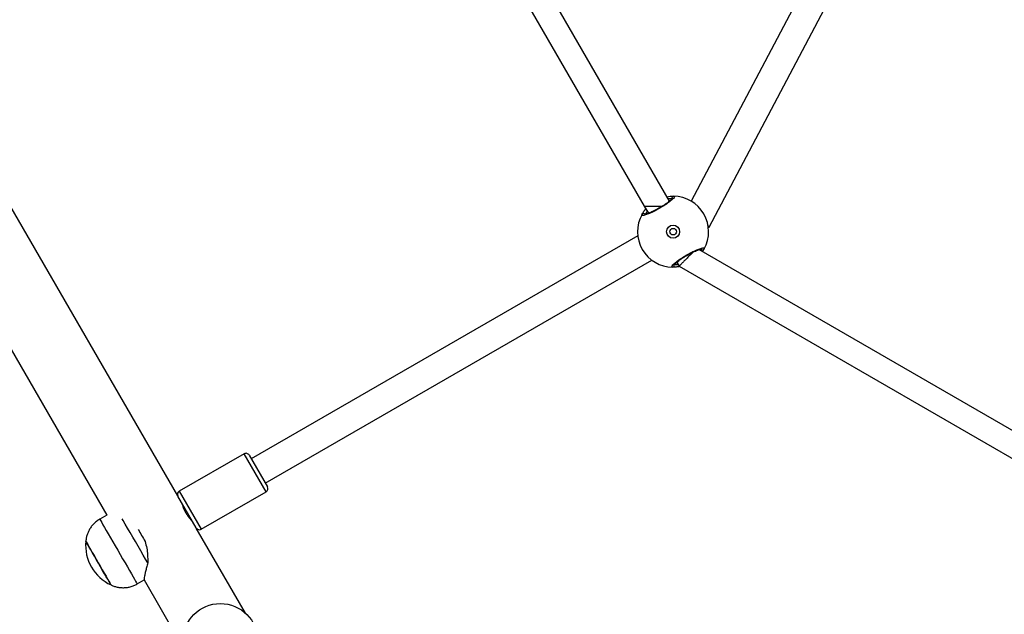
# Model space of a CAD drawing. Units: millimetres. Extents: x -326 to 1104, y 183 to 1023.
# Drawn here: x 437 to 489, y 406 to 438 of the extents above; entities that cross this region are included whole.
import ezdxf

# ---------------------------------------------------------------- set-up
doc = ezdxf.new("R2010")
doc.units = ezdxf.units.MM
doc.header["$LTSCALE"] = 45
doc.layers.add('VP-EQ', color=7, linetype='Continuous', true_color=0x8a3492)

# ---------------------------------------------------------------- blocks, each defined once
blk = doc.blocks.new('WD1420_')
at = {"color": 0, "linetype": 'Continuous', "lineweight": 25}
for p, q in [((185.793, 430.107), (170.274, 403.227)), ((171.16, 402.165), (187.156, 429.87)), ((169.063, 403.783), (141.107, 418.542)), ((140.035, 417.412), (167.679, 402.817)), ((169.006, 403.724), (169.063, 403.783)), ((169.09, 403.735), (169.063, 403.783)), ((170.313, 403.296), (170.238, 403.337)), ((170.946, 402.041), (171.16, 402.165)), ((167.681, 401.656), (113.276, 370.246)), ((167.942, 400.307), (167.942, 401.285)), ((167.942, 400.307), (168.33, 400.531)), ((182.763, 380.053), (170.836, 400.712)), ((113.537, 368.896), (167.942, 400.307)), ((169.537, 399.962), (181.464, 379.303)), ((183.231, 380.093), (181.197, 378.918)), ((181.269, 379.191), (182.958, 380.166)), ((185.231, 376.629), (183.231, 380.093)), ((189.713, 378.986), (185.173, 376.365)), ((181.196, 378.918), (183.196, 375.454)), ((181.197, 378.918), (181.196, 378.918)), ((183.196, 375.454), (185.231, 376.629)), ((185.158, 376.355), (183.47, 375.381)), ((184.752, 376.108), (184.746, 376.118)), ((183.452, 375.372), (156.153, 359.611)), ((183.88, 375.618), (183.887, 375.606)), ((187.942, 373.576), (191.613, 375.695)), ((188.157, 373.204), (187.942, 373.576)), ((158.053, 356.32), (184.478, 371.576)), ((184.478, 371.576), (184.693, 371.204))]:
    blk.add_line(p, q, dxfattribs=at)
at = {"color": 0, "linetype": 'Continuous', "lineweight": 25, "flags": 128}
for points in [[(187.037, 373.772), (186.838, 373.657), (186.62, 373.531), (186.386, 373.397), (186.143, 373.256), (185.895, 373.113), (185.647, 372.969), (185.404, 372.829), (185.171, 372.695), (184.953, 372.569), (184.755, 372.455), (184.667, 372.404)], [(184.693, 371.204), (184.696, 371.205), (184.725, 371.222), (184.785, 371.257), (184.873, 371.308), (184.99, 371.375), (185.132, 371.457), (185.297, 371.552), (185.482, 371.659), (185.684, 371.776), (185.9, 371.9), (186.124, 372.03), (186.354, 372.163), (186.586, 372.296), (186.814, 372.428), (187.036, 372.556), (187.246, 372.678), (187.442, 372.791), (187.62, 372.894), (187.776, 372.984), (187.909, 373.06), (188.015, 373.121), (188.092, 373.166), (188.14, 373.194), (188.157, 373.204), (188.157, 373.204)], [(185.245, 373.258), (185.323, 373.303), (185.402, 373.349), (185.481, 373.395), (185.561, 373.441), (185.641, 373.487), (185.722, 373.534), (185.802, 373.58), (185.882, 373.626)], [(188.212, 371.808), (188.209, 371.806), (188.179, 371.789), (188.118, 371.754), (188.027, 371.702), (187.91, 371.634), (187.769, 371.552), (187.608, 371.46), (187.432, 371.358), (187.245, 371.25), (187.053, 371.139), (186.86, 371.028), (186.673, 370.92), (186.495, 370.817), (186.333, 370.723), (186.19, 370.641), (186.07, 370.571), (185.976, 370.518), (185.912, 370.48), (185.879, 370.461), (185.874, 370.458)], [(185.874, 370.458), (185.876, 370.46), (185.905, 370.476), (185.964, 370.51), (186.053, 370.562), (186.169, 370.628), (186.308, 370.709), (186.468, 370.801), (186.643, 370.902), (186.829, 371.01), (187.022, 371.121), (187.214, 371.232), (187.402, 371.341), (187.581, 371.444), (187.744, 371.538), (187.889, 371.621), (188.01, 371.692), (188.105, 371.746), (188.171, 371.785), (188.206, 371.805), (188.212, 371.808)]]:
    blk.add_lwpolyline(points, dxfattribs=at)
at = {"color": 0, "linetype": 'Continuous', "lineweight": 25}
for centre, radius in [((169.313, 401.849), 0.35), ((169.313, 401.849), 0.175), ((191.203, 377.653), 2)]:
    blk.add_circle(centre, radius, dxfattribs=at)
for centre, radius, start, end in [((169.313, 401.849), 1.9, 60.8926, 179.1074), ((170.186, 403.423), 0.1, 300.8625, 59.1348), ((167.514, 401.88), 0.1, 180.8652, 299.1375), ((169.313, 401.849), 1.9, 240.8926, 359.1074), ((171.113, 401.818), 0.1, 0.8652, 119.1375), ((168.44, 400.274), 0.1, 120.8625, 239.1348), ((183.058, 379.993), 0.2, 30, 120), ((181.369, 379.018), 0.2, 120, 210), ((185.058, 376.529), 0.2, 305.3376, 30), ((183.369, 375.554), 0.2, 210, 294.6624), ((186.091, 372.782), 2.334, 264.6647, 335.3353)]:
    blk.add_arc(centre, radius, start, end, dxfattribs=at)
for points, knots in [([(171.213, 401.819), (171.207, 401.798), (171.194, 401.755), (171.1, 401.817), (170.963, 401.968), (170.794, 402.198), (170.615, 402.477), (170.448, 402.773), (170.31, 403.055), (170.214, 403.292), (170.172, 403.457), (170.183, 403.528), (170.222, 403.514), (170.238, 403.509)], [0, 0, 0, 0, 0.094785, 0.189568, 0.284314, 0.378379, 0.471356, 0.563382, 0.655123, 0.747393, 0.840701, 0.93501, 1, 1, 1, 1]), ([(171.104, 401.877), (171.104, 401.877), (171.107, 401.876), (171.09, 401.886), (171.059, 401.913), (171.007, 401.966), (170.942, 402.044), (170.865, 402.146), (170.78, 402.267), (170.693, 402.401), (170.605, 402.545), (170.522, 402.693), (170.444, 402.839), (170.376, 402.979), (170.319, 403.107), (170.275, 403.218), (170.248, 403.304), (170.235, 403.359), (170.234, 403.386), (170.233, 403.384), (170.233, 403.384)], [0, 0, 0, 0, 0.011263, 0.050652, 0.100189, 0.158141, 0.220221, 0.285494, 0.351097, 0.417204, 0.483445, 0.549584, 0.61596, 0.682202, 0.74847, 0.814276, 0.879215, 0.934308, 0.981645, 1, 1, 1, 1]), ([(170.238, 403.509), (170.271, 403.493), (170.307, 403.475), (170.377, 403.422), (170.383, 403.417)], [0, 0, 0, 0, 0.905197, 1, 1, 1, 1]), ([(170.406, 402.92), (170.422, 402.904), (170.476, 402.849), (170.604, 402.721), (170.758, 402.567), (170.9, 402.426), (171.02, 402.305), (171.112, 402.213), (171.155, 402.17), (171.159, 402.166), (171.16, 402.165)], [0, 0, 0, 0, 0.0614279, 0.2125689, 0.3488771, 0.4798223, 0.6148197, 0.7609762, 0.9221776, 1, 1, 1, 1]), ([(171.065, 401.905), (171.065, 401.909), (171.067, 401.943), (171.075, 402.005), (171.064, 402.095), (171.062, 402.108)], [0, 0, 0, 0, 0.099492, 0.869332, 1, 1, 1, 1]), ([(171.178, 402.196), (171.19, 402.13), (171.209, 402.019), (171.213, 401.903), (171.214, 401.845), (171.213, 401.823), (171.213, 401.819)], [0, 0, 0, 0, 0.389793, 0.65573, 0.930728, 1, 1, 1, 1]), ([(167.445, 401.52), (167.435, 401.579), (167.418, 401.684), (167.414, 401.794), (167.413, 401.852), (167.414, 401.874), (167.414, 401.878)], [0, 0, 0, 0, 0.364579, 0.641505, 0.927865, 1, 1, 1, 1]), ([(167.414, 401.878), (167.42, 401.9), (167.433, 401.943), (167.527, 401.88), (167.664, 401.729), (167.833, 401.499), (168.011, 401.22), (168.178, 400.924), (168.317, 400.643), (168.412, 400.406), (168.455, 400.241), (168.444, 400.169), (168.405, 400.183), (168.389, 400.189)], [0, 0, 0, 0, 0.094785, 0.189568, 0.284314, 0.378379, 0.471356, 0.563382, 0.655123, 0.747393, 0.840701, 0.93501, 1, 1, 1, 1]), ([(167.523, 401.82), (167.523, 401.82), (167.52, 401.821), (167.537, 401.812), (167.568, 401.784), (167.619, 401.731), (167.685, 401.653), (167.762, 401.551), (167.847, 401.431), (167.934, 401.296), (168.021, 401.152), (168.105, 401.005), (168.182, 400.858), (168.251, 400.718), (168.308, 400.59), (168.351, 400.479), (168.379, 400.393), (168.392, 400.338), (168.393, 400.311), (168.393, 400.313), (168.394, 400.313)], [0, 0, 0, 0, 0.011263, 0.050652, 0.100189, 0.158141, 0.220221, 0.285494, 0.351097, 0.417204, 0.483445, 0.549584, 0.61596, 0.682202, 0.74847, 0.814276, 0.879215, 0.934308, 0.981645, 1, 1, 1, 1]), ([(167.562, 401.792), (167.562, 401.789), (167.56, 401.754), (167.552, 401.693), (167.563, 401.602), (167.564, 401.589)], [0, 0, 0, 0, 0.099492, 0.869332, 1, 1, 1, 1]), ([(168.389, 400.189), (168.352, 400.209), (168.282, 400.247), (168.154, 400.347), (168.093, 400.394)], [0, 0, 0, 0, 0.522618, 1, 1, 1, 1]), ([(168.215, 400.464), (168.236, 400.449), (168.316, 400.393), (168.358, 400.374), (168.389, 400.36)], [0, 0, 0, 0, 0.267732, 1, 1, 1, 1]), ([(183.834, 375.592), (183.84, 375.593), (183.851, 375.596), (183.942, 375.62), (184.073, 375.663), (184.219, 375.725), (184.366, 375.803), (184.504, 375.892), (184.633, 375.994), (184.726, 376.081), (184.78, 376.136), (184.781, 376.137), (184.782, 376.137)], [0, 0, 0, 0, 0.104392, 0.208687, 0.31552, 0.424524, 0.500177, 0.604466, 0.708646, 0.815612, 0.924582, 1, 1, 1, 1]), ([(185.882, 373.626), (186, 373.659), (186.239, 373.725), (186.632, 373.765), (186.894, 373.769), (187.037, 373.772)], [0, 0, 0, 0, 0.306665, 0.622034, 1, 1, 1, 1]), ([(187.037, 373.772), (187.118, 373.749), (187.281, 373.703), (187.5, 373.648), (187.678, 373.607), (187.811, 373.581), (187.895, 373.57), (187.936, 373.568), (187.935, 373.573), (187.935, 373.574)], [0, 0, 0, 0, 0.175966, 0.355305, 0.534434, 0.683575, 0.832595, 0.982401, 1, 1, 1, 1]), ([(188.209, 371.806), (188.218, 371.825), (188.257, 371.9), (188.304, 372.042), (188.346, 372.232), (188.362, 372.432), (188.352, 372.634), (188.313, 372.835), (188.25, 373.028), (188.187, 373.145), (188.156, 373.202)], [0, 0, 0, 0, 0.044244, 0.17342, 0.307632, 0.445048, 0.584433, 0.725036, 0.866373, 1, 1, 1, 1]), ([(184.694, 371.203), (184.732, 371.142), (184.808, 371.022), (184.951, 370.868), (185.105, 370.739), (185.269, 370.635), (185.438, 370.555), (185.609, 370.5), (185.759, 370.468), (185.852, 370.462), (185.888, 370.459)], [0, 0, 0, 0, 0.147404, 0.290016, 0.427219, 0.559387, 0.686653, 0.808968, 0.92611, 1, 1, 1, 1])]:
    blk.add_open_spline(points, degree=3, knots=knots, dxfattribs=at)
blk = doc.blocks.new('WD1420_2D')
at = {"layer": 'VP-EQ', "color": 0, "rotation": 270}
blk.add_blockref('WD1420_', (69.906, 595.738), dxfattribs=at)

msp = doc.modelspace()

# ---------------------------------------------------------------- block references
at = {"layer": 'VP-EQ', "color": 0}
msp.add_blockref('WD1420_2D', (0, 0), dxfattribs=at)

doc.saveas('drawing.dxf')
